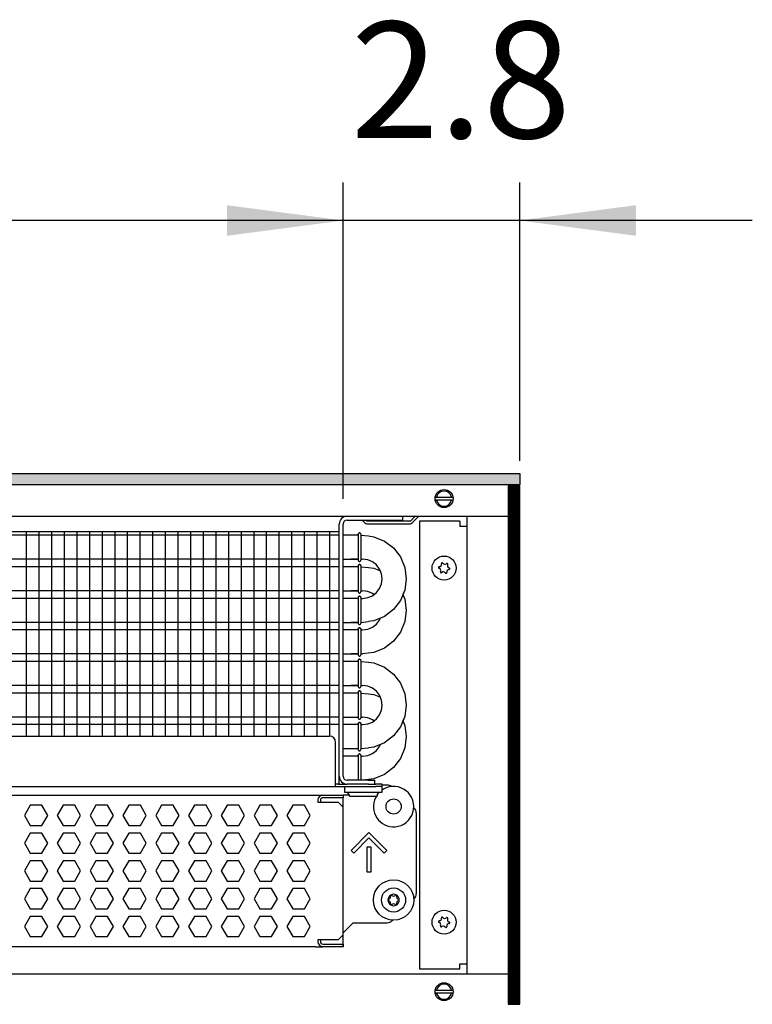
# Model space of a CAD drawing. Units: millimetres. Extents: x -8074 to 2244, y 10003 to 15943.
# Drawn here: x -2258 to -1968, y 13511 to 13901 of the extents above; entities that cross this region are included whole.
import ezdxf

# ---------------------------------------------------------------- set-up
doc = ezdxf.new("R2010")
doc.units = ezdxf.units.MM
doc.layers.add('1', color=7, linetype='Continuous')
doc.styles.add('CONVERTER_14', font='txt.shx', dxfattribs={"width": 0.9})
doc.dimstyles.new('ME10_DIM_75', dxfattribs={"dimtxt": 46, "dimasz": 46, "dimexe": 15, "dimexo": 10, "dimgap": 18, "dimtad": 1, "dimdec": 1, "dimlfac": 0.03937, "dimdsep": 46, "dimtxsty": 'CONVERTER_14', "dimsah": 1, "dimcen": 0.09, "dimclrd": 6, "dimclre": 6, "dimclrt": 3, "dimadec": 0, "dimazin": 0, "dimtfac": 1, "dimtdec": 4, "dimtix": 1, "dimtmove": 0, "dimatfit": 3, "dimfxl": 1, "dimtolj": 1, "dimtzin": 0, "dimarcsym": 0})
doc.dimstyles.new('ME10_DIM_76', dxfattribs={"dimtxt": 46, "dimasz": 46, "dimexe": 15, "dimexo": 10, "dimgap": 18, "dimtad": 1, "dimdec": 1, "dimlfac": 0.03937, "dimdsep": 46, "dimtxsty": 'CONVERTER_14', "dimsah": 1, "dimcen": 0.09, "dimclrd": 6, "dimclre": 6, "dimclrt": 3, "dimadec": 0, "dimazin": 0, "dimtfac": 1, "dimtdec": 4, "dimtix": 1, "dimtmove": 0, "dimatfit": 3, "dimfxl": 1, "dimtolj": 1, "dimtzin": 0, "dimarcsym": 0})

# ---------------------------------------------------------------- blocks, each defined once
blk = doc.blocks.new('*D70')
at = {"layer": '1', "color": 6, "linetype": 'Continuous'}
for p, q in [((-3400.32, 13711.09), (-3400.32, 13836.17)), ((-2130.25, 13711.09), (-2130.25, 13836.17)), ((-2130.25, 13821.17), (-3400.32, 13821.17))]:
    blk.add_line(p, q, dxfattribs=at)
at = {"layer": '1', "color": 6}
for points in [[(-3354.32, 13827.23), (-3354.32, 13815.12), (-3400.32, 13821.17)], [(-2176.25, 13815.12), (-2176.25, 13827.23), (-2130.25, 13821.17)]]:
    blk.add_solid(points, dxfattribs=at)
at = {"layer": '1', "color": 3, "insert": (-2815.6, 13839.4), "char_height": 46, "attachment_point": 7, "rotation": 0.0001, "line_spacing_factor": 0.454545, "style": 'CONVERTER_14'}
blk.add_mtext('\\C3;50\\C3;*', dxfattribs=at)
blk = doc.blocks.new('*D71')
at = {"layer": '1', "color": 6, "linetype": 'Continuous'}
for p, q in [((-2130.25, 13711.09), (-2130.25, 13836.17)), ((-2060.32, 13726.18), (-2060.32, 13836.17)), ((-2130.25, 13821.17), (-2222.25, 13821.17)), ((-2060.32, 13821.17), (-2130.25, 13821.17)), ((-1968.32, 13821.17), (-2060.32, 13821.17))]:
    blk.add_line(p, q, dxfattribs=at)
at = {"layer": '1', "color": 6}
for points in [[(-2176.25, 13815.12), (-2176.25, 13827.23), (-2130.25, 13821.17)], [(-2014.32, 13827.23), (-2014.32, 13815.12), (-2060.32, 13821.17)]]:
    blk.add_solid(points, dxfattribs=at)
at = {"layer": '1', "color": 3, "insert": (-2127.19, 13839.4), "char_height": 46, "attachment_point": 7, "rotation": 0.0001, "line_spacing_factor": 0.454545, "style": 'CONVERTER_14'}
blk.add_mtext('2.8', dxfattribs=at)

msp = doc.modelspace()

# ---------------------------------------------------------------- hatches: boundary and pattern name
at = {"layer": '1', "linetype": 'Continuous'}
h = msp.add_hatch(dxfattribs=at)
h.set_pattern_fill('_USER', color=6, scale=0.1, angle=45, pattern_type=0)
h.set_pattern_definition([(45, (0, 0), (-0.0707106781, 0.0707106781), [])])
h.paths.add_polyline_path([(-2060.32, 13716.58), (-3860.32, 13716.58), (-3860.32, 13721.17), (-2060.32, 13721.17)])
h = msp.add_hatch(dxfattribs=at)
h.set_pattern_fill('CUSTOM91', color=6, scale=0.1, angle=45, pattern_type=2)
h.set_pattern_definition([(45, (2244.3991, 131.65584), (-0.14142135624, 1e-17), [])])
h.paths.add_polyline_path([(-2064.92, 13716.18), (-2064.92, 13511.17), (-2060.32, 13511.17), (-2060.32, 13716.18)])

# ---------------------------------------------------------------- linework, layer by layer
at = {"color": 1, "linetype": 'Continuous'}
for p, q in [((-2106.77, 13704.19), (-2106.77, 13702.69)), ((-2130.25, 13601.37), (-2130.25, 13701.09)), ((-2128.65, 13702.69), (-2109.27, 13702.69)), ((-2109.27, 13702.69), (-2106.77, 13702.69)), ((-2542.32, 13698.2), (-2131.75, 13698.2)), ((-2127.25, 13696.71), (-2130.25, 13696.71)), ((-2124.23, 13696.71), (-2127.25, 13696.71)), ((-2124.23, 13697.16), (-2124.19, 13697.36)), ((-2124.19, 13697.36), (-2124.23, 13697.16)), ((-2124.23, 13697.16), (-2124.23, 13697.03)), ((-2124.19, 13697.36), (-2124.13, 13697.42)), ((-2124.13, 13697.42), (-2124.19, 13697.36)), ((-2124.13, 13697.42), (-2123.93, 13697.58)), ((-2123.93, 13697.58), (-2124.13, 13697.42)), ((-2123.58, 13697.58), (-2123.93, 13697.58)), ((-2123.93, 13697.58), (-2123.58, 13697.58)), ((-2123.38, 13697.42), (-2123.58, 13697.58)), ((-2123.58, 13697.58), (-2123.38, 13697.42)), ((-2123.32, 13697.36), (-2123.38, 13697.42)), ((-2123.38, 13697.42), (-2123.32, 13697.36)), ((-2123.28, 13697.16), (-2123.32, 13697.36)), ((-2123.32, 13697.36), (-2123.28, 13697.16)), ((-2120.26, 13696.41), (-2118.05, 13696.12)), ((-2118.05, 13696.12), (-2113.9, 13694.4)), ((-2113.9, 13694.4), (-2110.32, 13691.66)), ((-2113.9, 13694.4), (-2110.32, 13691.66)), ((-2110.32, 13691.66), (-2107.58, 13688.09)), ((-2130.25, 13687.2), (-2127.25, 13687.2)), ((-2127.25, 13687.2), (-2124.22, 13687.2)), ((-2124.24, 13687.2), (-2127.25, 13687.2)), ((-2124.23, 13686.74), (-2124.19, 13686.54)), ((-2124.19, 13684.88), (-2124.23, 13684.67)), ((-2124.23, 13684.67), (-2124.19, 13684.88)), ((-2124.23, 13684.67), (-2124.23, 13684.54)), ((-2124.19, 13686.54), (-2124.13, 13686.48)), ((-2124.13, 13684.94), (-2124.19, 13684.88)), ((-2124.19, 13684.88), (-2124.13, 13684.94)), ((-2124.13, 13686.48), (-2123.93, 13686.33)), ((-2123.93, 13685.09), (-2124.13, 13684.94)), ((-2124.13, 13684.94), (-2123.93, 13685.09)), ((-2123.93, 13686.33), (-2123.58, 13686.33)), ((-2123.93, 13685.09), (-2123.58, 13685.09)), ((-2123.58, 13685.09), (-2123.93, 13685.09)), ((-2123.58, 13686.33), (-2123.38, 13686.48)), ((-2123.58, 13685.09), (-2123.38, 13684.94)), ((-2123.38, 13684.94), (-2123.58, 13685.09)), ((-2123.38, 13686.48), (-2123.32, 13686.54)), ((-2123.38, 13684.94), (-2123.32, 13684.88)), ((-2123.32, 13684.88), (-2123.38, 13684.94)), ((-2123.32, 13686.54), (-2123.27, 13686.86)), ((-2123.32, 13684.88), (-2123.28, 13684.67)), ((-2123.28, 13684.67), (-2123.32, 13684.88)), ((-2120.52, 13686.93), (-2122.52, 13687.2)), ((-2118.65, 13686.16), (-2120.52, 13686.93)), ((-2117.05, 13684.93), (-2118.65, 13686.16)), ((-2115.82, 13683.33), (-2117.05, 13684.93)), ((-2115.82, 13683.33), (-2117.05, 13684.93)), ((-2107.58, 13688.09), (-2105.86, 13683.93)), ((-2107.58, 13688.09), (-2105.86, 13683.93)), ((-2127.25, 13684.22), (-2130.25, 13684.22)), ((-2124.23, 13684.22), (-2127.25, 13684.22)), ((-2120.26, 13683.92), (-2118.05, 13683.63)), ((-2118.05, 13683.63), (-2115.51, 13682.58)), ((-2115.05, 13681.47), (-2115.82, 13683.33)), ((-2114.78, 13679.47), (-2115.05, 13681.47)), ((-2105.86, 13683.93), (-2105.27, 13679.47)), ((-2115.82, 13675.6), (-2115.05, 13677.46)), ((-2115.05, 13677.46), (-2114.78, 13679.47)), ((-2105.27, 13679.47), (-2105.86, 13675)), ((-2130.25, 13674.71), (-2127.25, 13674.71)), ((-2124.24, 13674.71), (-2127.25, 13674.71)), ((-2127.25, 13674.71), (-2124.22, 13674.71)), ((-2124.23, 13674.26), (-2124.19, 13674.05)), ((-2124.19, 13674.05), (-2124.13, 13673.99)), ((-2124.13, 13673.99), (-2123.93, 13673.84)), ((-2123.93, 13673.84), (-2123.58, 13673.84)), ((-2123.58, 13673.84), (-2123.38, 13673.99)), ((-2123.38, 13673.99), (-2123.32, 13674.05)), ((-2123.32, 13674.05), (-2123.27, 13674.37)), ((-2120.52, 13674.45), (-2122.52, 13674.71)), ((-2118.65, 13673.67), (-2120.52, 13674.45)), ((-2120.52, 13672), (-2118.65, 13672.77)), ((-2118.65, 13672.77), (-2117.05, 13674)), ((-2118.06, 13673.22), (-2118.65, 13673.67)), ((-2117.05, 13674), (-2115.82, 13675.6)), ((-2105.86, 13675), (-2107.58, 13670.84)), ((-2105.86, 13675), (-2106.6, 13673.22)), ((-2106.6, 13673.22), (-2105.86, 13671.44)), ((-2127.25, 13671.73), (-2130.25, 13671.73)), ((-2124.23, 13671.73), (-2127.25, 13671.73)), ((-2124.23, 13672.19), (-2124.19, 13672.39)), ((-2124.19, 13672.39), (-2124.23, 13672.19)), ((-2124.23, 13672.19), (-2124.23, 13672.05)), ((-2124.19, 13672.39), (-2124.13, 13672.45)), ((-2124.13, 13672.45), (-2124.19, 13672.39)), ((-2124.13, 13672.45), (-2123.93, 13672.6)), ((-2123.93, 13672.6), (-2124.13, 13672.45)), ((-2123.58, 13672.6), (-2123.93, 13672.6)), ((-2123.93, 13672.6), (-2123.58, 13672.6)), ((-2123.38, 13672.45), (-2123.58, 13672.6)), ((-2123.58, 13672.6), (-2123.38, 13672.45)), ((-2123.32, 13672.39), (-2123.38, 13672.45)), ((-2123.38, 13672.45), (-2123.32, 13672.39)), ((-2123.28, 13672.19), (-2123.32, 13672.39)), ((-2123.32, 13672.39), (-2123.28, 13672.19)), ((-2122.52, 13671.73), (-2120.52, 13672)), ((-2107.58, 13670.84), (-2110.32, 13667.27)), ((-2105.86, 13671.44), (-2105.27, 13666.98)), ((-2110.32, 13667.27), (-2113.9, 13664.53)), ((-2105.27, 13666.98), (-2105.86, 13662.52)), ((-2130.25, 13662.22), (-2127.25, 13662.22)), ((-2127.25, 13662.22), (-2124.22, 13662.22)), ((-2124.24, 13662.22), (-2127.25, 13662.22)), ((-2124.23, 13661.77), (-2124.19, 13661.57)), ((-2124.19, 13661.57), (-2124.13, 13661.51)), ((-2124.13, 13661.51), (-2123.93, 13661.35)), ((-2123.93, 13661.35), (-2123.58, 13661.35)), ((-2123.58, 13661.35), (-2123.38, 13661.51)), ((-2123.38, 13661.51), (-2123.32, 13661.57)), ((-2123.32, 13661.57), (-2123.27, 13661.88)), ((-2118.05, 13662.81), (-2120.26, 13662.52)), ((-2118.65, 13660.28), (-2117.05, 13661.51)), ((-2113.9, 13664.53), (-2118.05, 13662.81)), ((-2117.05, 13661.51), (-2115.82, 13663.11)), ((-2115.82, 13663.11), (-2115.51, 13663.86)), ((-2105.86, 13662.52), (-2107.58, 13658.36)), ((-2127.25, 13659.25), (-2130.25, 13659.25)), ((-2124.23, 13659.25), (-2127.25, 13659.25)), ((-2124.19, 13659.9), (-2124.23, 13659.7)), ((-2124.23, 13659.7), (-2124.19, 13659.9)), ((-2124.23, 13659.7), (-2124.23, 13659.57)), ((-2124.13, 13659.96), (-2124.19, 13659.9)), ((-2124.19, 13659.9), (-2124.13, 13659.96)), ((-2123.93, 13660.12), (-2124.13, 13659.96)), ((-2124.13, 13659.96), (-2123.93, 13660.12)), ((-2123.93, 13660.12), (-2123.58, 13660.12)), ((-2123.58, 13660.12), (-2123.93, 13660.12)), ((-2123.58, 13660.12), (-2123.38, 13659.96)), ((-2123.38, 13659.96), (-2123.58, 13660.12)), ((-2123.38, 13659.96), (-2123.32, 13659.9)), ((-2123.32, 13659.9), (-2123.38, 13659.96)), ((-2123.32, 13659.9), (-2123.28, 13659.7)), ((-2123.28, 13659.7), (-2123.32, 13659.9)), ((-2122.52, 13659.25), (-2120.52, 13659.51)), ((-2120.52, 13659.51), (-2118.65, 13660.28)), ((-2107.58, 13658.36), (-2110.32, 13654.79)), ((-2110.32, 13654.79), (-2113.9, 13652.05)), ((-2130.25, 13649.74), (-2127.25, 13649.74)), ((-2124.24, 13649.74), (-2127.25, 13649.74)), ((-2127.25, 13649.74), (-2124.22, 13649.74)), ((-2123.32, 13649.08), (-2123.27, 13649.4)), ((-2118.05, 13650.32), (-2122.52, 13649.74)), ((-2113.9, 13652.05), (-2118.05, 13650.32)), ((-2127.25, 13646.76), (-2130.25, 13646.76)), ((-2124.23, 13646.76), (-2127.25, 13646.76)), ((-2124.23, 13649.28), (-2124.19, 13649.08)), ((-2124.19, 13647.41), (-2124.23, 13647.21)), ((-2124.23, 13647.21), (-2124.19, 13647.41)), ((-2124.23, 13647.21), (-2124.23, 13647.08)), ((-2124.19, 13649.08), (-2124.13, 13649.02)), ((-2124.13, 13647.48), (-2124.19, 13647.41)), ((-2124.19, 13647.41), (-2124.13, 13647.48)), ((-2124.13, 13649.02), (-2123.93, 13648.87)), ((-2123.93, 13647.63), (-2124.13, 13647.48)), ((-2124.13, 13647.48), (-2123.93, 13647.63)), ((-2123.93, 13648.87), (-2123.58, 13648.87)), ((-2123.93, 13647.63), (-2123.58, 13647.63)), ((-2123.58, 13647.63), (-2123.93, 13647.63)), ((-2123.58, 13648.87), (-2123.38, 13649.02)), ((-2123.58, 13647.63), (-2123.38, 13647.48)), ((-2123.38, 13647.48), (-2123.58, 13647.63)), ((-2123.38, 13649.02), (-2123.32, 13649.08)), ((-2123.38, 13647.48), (-2123.32, 13647.41)), ((-2123.32, 13647.41), (-2123.38, 13647.48)), ((-2123.32, 13647.41), (-2123.28, 13647.21)), ((-2123.28, 13647.21), (-2123.32, 13647.41)), ((-2120.26, 13646.46), (-2118.05, 13646.17)), ((-2118.05, 13646.17), (-2113.9, 13644.45)), ((-2113.9, 13644.45), (-2110.32, 13641.71)), ((-2113.9, 13644.45), (-2110.32, 13641.71)), ((-2110.32, 13641.71), (-2107.58, 13638.14)), ((-2107.58, 13638.14), (-2105.86, 13633.98)), ((-2107.58, 13638.14), (-2105.86, 13633.98)), ((-2130.25, 13637.25), (-2127.25, 13637.25)), ((-2127.25, 13634.27), (-2130.25, 13634.27)), ((-2127.25, 13634.27), (-2130.25, 13634.27)), ((-2127.25, 13637.25), (-2124.22, 13637.25)), ((-2124.24, 13637.25), (-2127.25, 13637.25)), ((-2124.23, 13634.27), (-2127.25, 13634.27)), ((-2124.23, 13634.27), (-2127.25, 13634.27)), ((-2124.23, 13636.79), (-2124.19, 13636.59)), ((-2124.23, 13634.73), (-2124.19, 13634.93)), ((-2124.19, 13634.93), (-2124.23, 13634.73)), ((-2124.23, 13634.73), (-2124.23, 13634.59)), ((-2124.19, 13636.59), (-2124.13, 13636.53)), ((-2124.19, 13634.93), (-2124.13, 13634.99)), ((-2124.13, 13634.99), (-2124.19, 13634.93)), ((-2124.13, 13636.53), (-2123.93, 13636.38)), ((-2124.13, 13634.99), (-2123.93, 13635.14)), ((-2123.93, 13635.14), (-2124.13, 13634.99)), ((-2123.93, 13636.38), (-2123.58, 13636.38)), ((-2123.58, 13635.14), (-2123.93, 13635.14)), ((-2123.93, 13635.14), (-2123.58, 13635.14)), ((-2123.58, 13636.38), (-2123.38, 13636.53)), ((-2123.38, 13634.99), (-2123.58, 13635.14)), ((-2123.58, 13635.14), (-2123.38, 13634.99)), ((-2123.38, 13636.53), (-2123.32, 13636.59)), ((-2123.32, 13634.93), (-2123.38, 13634.99)), ((-2123.38, 13634.99), (-2123.32, 13634.93)), ((-2123.32, 13636.59), (-2123.27, 13636.91)), ((-2123.28, 13634.73), (-2123.32, 13634.93)), ((-2123.32, 13634.93), (-2123.28, 13634.73)), ((-2120.52, 13636.99), (-2122.52, 13637.25)), ((-2118.65, 13636.21), (-2120.52, 13636.99)), ((-2120.26, 13633.98), (-2118.05, 13633.69)), ((-2117.05, 13634.98), (-2118.65, 13636.21)), ((-2115.82, 13633.38), (-2117.05, 13634.98)), ((-2115.82, 13633.38), (-2117.05, 13634.98)), ((-2105.86, 13633.98), (-2105.27, 13629.52)), ((-2118.05, 13633.69), (-2115.51, 13632.63)), ((-2115.05, 13631.52), (-2115.82, 13633.38)), ((-2114.78, 13629.52), (-2115.05, 13631.52)), ((-2115.82, 13625.65), (-2115.05, 13627.52)), ((-2115.05, 13627.52), (-2114.78, 13629.52)), ((-2105.27, 13629.52), (-2105.86, 13625.06)), ((-2130.25, 13624.76), (-2127.25, 13624.76)), ((-2130.25, 13624.76), (-2127.25, 13624.76)), ((-2127.25, 13624.76), (-2124.22, 13624.76)), ((-2127.25, 13624.76), (-2124.22, 13624.76)), ((-2124.23, 13624.31), (-2124.19, 13624.11)), ((-2124.19, 13622.44), (-2124.23, 13622.24)), ((-2124.23, 13622.24), (-2124.19, 13622.44)), ((-2124.23, 13622.24), (-2124.23, 13622.11)), ((-2124.19, 13624.11), (-2124.13, 13624.05)), ((-2124.13, 13622.5), (-2124.19, 13622.44)), ((-2124.19, 13622.44), (-2124.13, 13622.5)), ((-2124.13, 13624.05), (-2123.93, 13623.89)), ((-2123.93, 13622.66), (-2124.13, 13622.5)), ((-2124.13, 13622.5), (-2123.93, 13622.66)), ((-2123.93, 13623.89), (-2123.58, 13623.89)), ((-2123.93, 13622.66), (-2123.58, 13622.66)), ((-2123.58, 13622.66), (-2123.93, 13622.66)), ((-2123.58, 13623.89), (-2123.38, 13624.05)), ((-2123.58, 13622.66), (-2123.38, 13622.5)), ((-2123.38, 13622.5), (-2123.58, 13622.66)), ((-2123.38, 13624.05), (-2123.32, 13624.11)), ((-2123.38, 13622.5), (-2123.32, 13622.44)), ((-2123.32, 13622.44), (-2123.38, 13622.5)), ((-2123.32, 13624.11), (-2123.27, 13624.42)), ((-2123.32, 13622.44), (-2123.28, 13622.24)), ((-2123.28, 13622.24), (-2123.32, 13622.44)), ((-2120.52, 13624.5), (-2122.52, 13624.76)), ((-2118.65, 13623.73), (-2120.52, 13624.5)), ((-2120.52, 13622.05), (-2118.65, 13622.82)), ((-2118.65, 13622.82), (-2117.05, 13624.05)), ((-2118.06, 13623.27), (-2118.65, 13623.73)), ((-2117.05, 13624.05), (-2115.82, 13625.65)), ((-2105.86, 13625.06), (-2107.58, 13620.9)), ((-2105.86, 13625.06), (-2106.6, 13623.27)), ((-2106.6, 13623.27), (-2105.86, 13621.49)), ((-2127.25, 13621.79), (-2130.25, 13621.79)), ((-2124.23, 13621.79), (-2127.25, 13621.79)), ((-2122.52, 13621.79), (-2120.52, 13622.05)), ((-2107.58, 13620.9), (-2110.32, 13617.33)), ((-2105.86, 13621.49), (-2105.27, 13617.03)), ((-2542.32, 13617.25), (-2135.74, 13617.25)), ((-2133.25, 13599.87), (-2133.25, 13614.76)), ((-2113.9, 13614.59), (-2118.05, 13612.86)), ((-2110.32, 13617.33), (-2113.9, 13614.59)), ((-2105.27, 13617.03), (-2105.86, 13612.57)), ((-2130.25, 13612.28), (-2127.25, 13612.28)), ((-2127.25, 13612.28), (-2124.22, 13612.28)), ((-2124.23, 13611.82), (-2124.19, 13611.62)), ((-2124.19, 13611.62), (-2124.13, 13611.56)), ((-2124.13, 13611.56), (-2123.93, 13611.4)), ((-2123.93, 13611.4), (-2123.58, 13611.4)), ((-2123.58, 13611.4), (-2123.38, 13611.56)), ((-2123.38, 13611.56), (-2123.32, 13611.62)), ((-2123.32, 13611.62), (-2123.27, 13611.94)), ((-2118.05, 13612.86), (-2120.26, 13612.57)), ((-2118.65, 13610.33), (-2117.05, 13611.56)), ((-2117.05, 13611.56), (-2115.82, 13613.16)), ((-2115.82, 13613.16), (-2115.51, 13613.92)), ((-2105.86, 13612.57), (-2107.58, 13608.41)), ((-2127.25, 13609.3), (-2130.25, 13609.3)), ((-2127.25, 13609.3), (-2130.25, 13609.3)), ((-2124.23, 13609.3), (-2127.25, 13609.3)), ((-2124.23, 13609.3), (-2127.25, 13609.3)), ((-2124.23, 13609.75), (-2124.19, 13609.95)), ((-2124.19, 13609.95), (-2124.23, 13609.75)), ((-2124.23, 13609.75), (-2124.23, 13609.62)), ((-2124.19, 13609.95), (-2124.13, 13610.02)), ((-2124.13, 13610.02), (-2124.19, 13609.95)), ((-2124.13, 13610.02), (-2123.93, 13610.17)), ((-2123.93, 13610.17), (-2124.13, 13610.02)), ((-2123.58, 13610.17), (-2123.93, 13610.17)), ((-2123.93, 13610.17), (-2123.58, 13610.17)), ((-2123.38, 13610.02), (-2123.58, 13610.17)), ((-2123.58, 13610.17), (-2123.38, 13610.02)), ((-2123.32, 13609.95), (-2123.38, 13610.02)), ((-2123.38, 13610.02), (-2123.32, 13609.95)), ((-2123.28, 13609.75), (-2123.32, 13609.95)), ((-2123.32, 13609.95), (-2123.28, 13609.75)), ((-2122.52, 13609.3), (-2120.52, 13609.56)), ((-2120.52, 13609.56), (-2118.65, 13610.33)), ((-2107.58, 13608.41), (-2110.32, 13604.84)), ((-2110.32, 13604.84), (-2113.9, 13602.1)), ((-2133.25, 13597.28), (-2133.25, 13599.87)), ((-2120.26, 13599.77), (-2128.65, 13599.77)), ((-2118.05, 13600.38), (-2122.44, 13599.8)), ((-2120.26, 13599.77), (-2117.76, 13599.77)), ((-2113.9, 13602.1), (-2118.05, 13600.38)), ((-2117.76, 13598.27), (-2117.76, 13599.77)), ((-2542.32, 13597.28), (-2133.25, 13597.28)), ((-2132.25, 13598.27), (-2133.25, 13598.27)), ((-2133.25, 13597.28), (-2117.26, 13597.28)), ((-2132.25, 13598.27), (-2128.65, 13598.27)), ((-2120.26, 13598.27), (-2128.65, 13598.27)), ((-2120.26, 13598.27), (-2117.95, 13598.27)), ((-2117.91, 13598.27), (-2117.26, 13598.27)), ((-2114.76, 13598.27), (-2117.26, 13598.27)), ((-2114.76, 13597.28), (-2117.26, 13597.28)), ((-2116.76, 13593.83), (-2116.01, 13595.03)), ((-2115.87, 13595.03), (-2116.13, 13594.82)), ((-2114.76, 13597.28), (-2114.76, 13598.27)), ((-2112.77, 13597.87), (-2114.76, 13597.87)), ((-2114.76, 13595.03), (-2114.76, 13597.28)), ((-2114.27, 13596.3), (-2114.76, 13595.91)), ((-2542.32, 13593.88), (-2138.24, 13593.88)), ((-2138.24, 13593.88), (-2130.25, 13593.88)), ((-2127.78, 13593.88), (-2130.25, 13593.88)), ((-2130.25, 13593.88), (-2130.25, 13592.88)), ((-2130.25, 13589.18), (-2130.25, 13592.88)), ((-2117.01, 13593.53), (-2117.47, 13592.85)), ((-2116.76, 13593.83), (-2116.76, 13593.53)), ((-2116.13, 13594.82), (-2116.32, 13594.54)), ((-2130.25, 13538.64), (-2130.25, 13589.18)), ((-2101.28, 13586.89), (-2101.28, 13554.92)), ((-2102.35, 13552.88), (-2102.17, 13553.01)), ((-2110.75, 13544.53), (-2111, 13544.16)), ((-2126.25, 13543.43), (-2130.25, 13539.44)), ((-2126.25, 13543.43), (-2112.77, 13543.43)), ((-2130.25, 13538.64), (-2130.25, 13539.44)), ((-2130.25, 13534.94), (-2130.25, 13538.64)), ((-2130.25, 13534.94), (-2130.25, 13538.64)), ((-2141.24, 13533.94), (-2542.32, 13533.94)), ((-2141.24, 13533.94), (-2138.24, 13533.94)), ((-2130.25, 13533.94), (-2138.24, 13533.94)), ((-2130.25, 13534.94), (-2130.25, 13533.94)), ((-2130.25, 13533.94), (-2130.25, 13534.94))]:
    msp.add_line(p, q, dxfattribs=at)
at = {"color": 6, "linetype": 'Continuous'}
for p, q in [((-2101.69, 13704.19), (-2103.64, 13702.24)), ((-2102.93, 13701.53), (-2100.28, 13704.19)), ((-2131.75, 13601.37), (-2131.75, 13701.09)), ((-2122.76, 13702.69), (-2121.6, 13701.53)), ((-2120.89, 13702.24), (-2121.34, 13702.69)), ((-2103.64, 13702.24), (-2120.89, 13702.24)), ((-2120.89, 13701.24), (-2103.64, 13701.24)), ((-2131.75, 13696.71), (-2542.32, 13696.71)), ((-2124.23, 13697.03), (-2124.23, 13686.74)), ((-2123.27, 13697.05), (-2123.27, 13686.86)), ((-2131.75, 13687.2), (-2542.32, 13687.2)), ((-2124.23, 13684.54), (-2124.23, 13674.26)), ((-2123.27, 13684.56), (-2123.27, 13674.37)), ((-2131.75, 13684.22), (-2542.32, 13684.22)), ((-2131.75, 13674.71), (-2542.32, 13674.71)), ((-2131.75, 13671.73), (-2542.32, 13671.73)), ((-2124.23, 13672.05), (-2124.23, 13661.77)), ((-2123.27, 13672.07), (-2123.27, 13661.88)), ((-2131.75, 13662.22), (-2542.32, 13662.22)), ((-2131.75, 13659.25), (-2542.32, 13659.25)), ((-2124.23, 13659.57), (-2124.23, 13649.28)), ((-2123.27, 13659.59), (-2123.27, 13649.4)), ((-2131.75, 13649.74), (-2542.32, 13649.74)), ((-2131.75, 13646.76), (-2542.32, 13646.76)), ((-2124.23, 13647.08), (-2124.23, 13636.79)), ((-2123.27, 13647.1), (-2123.27, 13636.91)), ((-2131.75, 13637.25), (-2542.32, 13637.25)), ((-2131.75, 13634.27), (-2542.32, 13634.27)), ((-2124.23, 13634.59), (-2124.23, 13624.31)), ((-2123.27, 13634.61), (-2123.27, 13624.42)), ((-2131.75, 13624.76), (-2542.32, 13624.76)), ((-2123.27, 13622.12), (-2123.27, 13611.94)), ((-2131.75, 13621.79), (-2542.32, 13621.79)), ((-2124.23, 13622.11), (-2124.23, 13611.82)), ((-2124.23, 13609.62), (-2124.23, 13599.8)), ((-2123.27, 13609.64), (-2123.27, 13599.8)), ((-2131.75, 13598.27), (-2131.75, 13601.37)), ((-2129.75, 13597.28), (-2129.75, 13595.03)), ((-2129.75, 13595.03), (-2114.76, 13595.03)), ((-2127.75, 13593.83), (-2128.5, 13595.03)), ((-2111.16, 13597.29), (-2111.12, 13597.24)), ((-2140.24, 13591.88), (-2140.24, 13591.18)), ((-2140.24, 13591.18), (-2132.25, 13591.18)), ((-2139.24, 13591.88), (-2139.24, 13591.18)), ((-2130.25, 13592.88), (-2138.24, 13592.88)), ((-2130.25, 13592.88), (-2138.24, 13592.88)), ((-2132.25, 13591.18), (-2130.25, 13589.18)), ((-2127.75, 13593.53), (-2127.75, 13593.83)), ((-2127.75, 13593.53), (-2123.21, 13593.53)), ((-2123.21, 13593.53), (-2116.76, 13593.53)), ((-2254.05, 13589.88), (-2256.35, 13585.89)), ((-2254.05, 13589.88), (-2256.35, 13585.89)), ((-2249.43, 13589.88), (-2254.05, 13589.88)), ((-2249.43, 13589.88), (-2254.05, 13589.88)), ((-2247.13, 13585.89), (-2249.43, 13589.88)), ((-2247.13, 13585.89), (-2249.43, 13589.88)), ((-2241.06, 13589.88), (-2243.37, 13585.89)), ((-2236.45, 13589.88), (-2241.06, 13589.88)), ((-2234.14, 13585.89), (-2236.45, 13589.88)), ((-2228.07, 13589.88), (-2230.38, 13585.89)), ((-2223.46, 13589.88), (-2228.07, 13589.88)), ((-2221.15, 13585.89), (-2223.46, 13589.88)), ((-2215.09, 13589.88), (-2217.39, 13585.89)), ((-2210.47, 13589.88), (-2215.09, 13589.88)), ((-2208.17, 13585.89), (-2210.47, 13589.88)), ((-2202.1, 13589.88), (-2204.41, 13585.89)), ((-2197.49, 13589.88), (-2202.1, 13589.88)), ((-2195.18, 13585.89), (-2197.49, 13589.88)), ((-2189.11, 13589.88), (-2191.42, 13585.89)), ((-2184.5, 13589.88), (-2189.11, 13589.88)), ((-2182.19, 13585.89), (-2184.5, 13589.88)), ((-2176.13, 13589.88), (-2178.44, 13585.89)), ((-2171.51, 13589.88), (-2176.13, 13589.88)), ((-2169.21, 13585.89), (-2171.51, 13589.88)), ((-2163.14, 13589.88), (-2165.45, 13585.89)), ((-2158.53, 13589.88), (-2163.14, 13589.88)), ((-2156.22, 13585.89), (-2158.53, 13589.88)), ((-2150.16, 13589.88), (-2152.46, 13585.89)), ((-2145.54, 13589.88), (-2150.16, 13589.88)), ((-2143.23, 13585.89), (-2145.54, 13589.88)), ((-2102.35, 13588.92), (-2102.17, 13588.8)), ((-2256.35, 13585.89), (-2254.05, 13581.89)), ((-2256.35, 13585.89), (-2254.05, 13581.89)), ((-2249.43, 13581.89), (-2247.13, 13585.89)), ((-2249.43, 13581.89), (-2247.13, 13585.89)), ((-2243.37, 13585.89), (-2241.06, 13581.89)), ((-2236.45, 13581.89), (-2234.14, 13585.89)), ((-2230.38, 13585.89), (-2228.07, 13581.89)), ((-2223.46, 13581.89), (-2221.15, 13585.89)), ((-2217.39, 13585.89), (-2215.09, 13581.89)), ((-2210.47, 13581.89), (-2208.17, 13585.89)), ((-2204.41, 13585.89), (-2202.1, 13581.89)), ((-2197.49, 13581.89), (-2195.18, 13585.89)), ((-2191.42, 13585.89), (-2189.11, 13581.89)), ((-2184.5, 13581.89), (-2182.19, 13585.89)), ((-2178.44, 13585.89), (-2176.13, 13581.89)), ((-2171.51, 13581.89), (-2169.21, 13585.89)), ((-2165.45, 13585.89), (-2163.14, 13581.89)), ((-2158.53, 13581.89), (-2156.22, 13585.89)), ((-2152.46, 13585.89), (-2150.16, 13581.89)), ((-2145.54, 13581.89), (-2143.23, 13585.89)), ((-2254.05, 13581.89), (-2249.43, 13581.89)), ((-2254.05, 13581.89), (-2249.43, 13581.89)), ((-2241.06, 13581.89), (-2236.45, 13581.89)), ((-2228.07, 13581.89), (-2223.46, 13581.89)), ((-2215.09, 13581.89), (-2210.47, 13581.89)), ((-2202.1, 13581.89), (-2197.49, 13581.89)), ((-2189.11, 13581.89), (-2184.5, 13581.89)), ((-2176.13, 13581.89), (-2171.51, 13581.89)), ((-2163.14, 13581.89), (-2158.53, 13581.89)), ((-2150.16, 13581.89), (-2145.54, 13581.89)), ((-2254.05, 13578.89), (-2256.35, 13574.9)), ((-2254.05, 13578.89), (-2256.35, 13574.9)), ((-2249.43, 13578.89), (-2254.05, 13578.89)), ((-2249.43, 13578.89), (-2254.05, 13578.89)), ((-2247.13, 13574.9), (-2249.43, 13578.89)), ((-2247.13, 13574.9), (-2249.43, 13578.89)), ((-2241.06, 13578.89), (-2243.37, 13574.9)), ((-2236.45, 13578.89), (-2241.06, 13578.89)), ((-2234.14, 13574.9), (-2236.45, 13578.89)), ((-2228.07, 13578.89), (-2230.38, 13574.9)), ((-2223.46, 13578.89), (-2228.07, 13578.89)), ((-2221.15, 13574.9), (-2223.46, 13578.89)), ((-2215.09, 13578.89), (-2217.39, 13574.9)), ((-2210.47, 13578.89), (-2215.09, 13578.89)), ((-2208.17, 13574.9), (-2210.47, 13578.89)), ((-2202.1, 13578.89), (-2204.41, 13574.9)), ((-2197.49, 13578.89), (-2202.1, 13578.89)), ((-2195.18, 13574.9), (-2197.49, 13578.89)), ((-2189.11, 13578.89), (-2191.42, 13574.9)), ((-2184.5, 13578.89), (-2189.11, 13578.89)), ((-2182.19, 13574.9), (-2184.5, 13578.89)), ((-2176.13, 13578.89), (-2178.44, 13574.9)), ((-2171.51, 13578.89), (-2176.13, 13578.89)), ((-2169.21, 13574.9), (-2171.51, 13578.89)), ((-2163.14, 13578.89), (-2165.45, 13574.9)), ((-2158.53, 13578.89), (-2163.14, 13578.89)), ((-2156.22, 13574.9), (-2158.53, 13578.89)), ((-2150.16, 13578.89), (-2152.46, 13574.9)), ((-2145.54, 13578.89), (-2150.16, 13578.89)), ((-2143.23, 13574.9), (-2145.54, 13578.89)), ((-2127.07, 13572.03), (-2120.01, 13579.09)), ((-2120.01, 13576.98), (-2126.01, 13570.97)), ((-2120.01, 13579.09), (-2112.95, 13572.03)), ((-2114.01, 13570.97), (-2120.01, 13576.98)), ((-2256.35, 13574.9), (-2254.05, 13570.9)), ((-2256.35, 13574.9), (-2254.05, 13570.9)), ((-2249.43, 13570.9), (-2247.13, 13574.9)), ((-2249.43, 13570.9), (-2247.13, 13574.9)), ((-2243.37, 13574.9), (-2241.06, 13570.9)), ((-2236.45, 13570.9), (-2234.14, 13574.9)), ((-2230.38, 13574.9), (-2228.07, 13570.9)), ((-2223.46, 13570.9), (-2221.15, 13574.9)), ((-2217.39, 13574.9), (-2215.09, 13570.9)), ((-2210.47, 13570.9), (-2208.17, 13574.9)), ((-2204.41, 13574.9), (-2202.1, 13570.9)), ((-2197.49, 13570.9), (-2195.18, 13574.9)), ((-2191.42, 13574.9), (-2189.11, 13570.9)), ((-2184.5, 13570.9), (-2182.19, 13574.9)), ((-2178.44, 13574.9), (-2176.13, 13570.9)), ((-2171.51, 13570.9), (-2169.21, 13574.9)), ((-2165.45, 13574.9), (-2163.14, 13570.9)), ((-2158.53, 13570.9), (-2156.22, 13574.9)), ((-2152.46, 13574.9), (-2150.16, 13570.9)), ((-2145.54, 13570.9), (-2143.23, 13574.9)), ((-2126.01, 13570.97), (-2127.07, 13572.03)), ((-2120.76, 13563.41), (-2120.76, 13573.4)), ((-2120.76, 13573.4), (-2119.26, 13573.4)), ((-2119.26, 13573.4), (-2119.26, 13563.41)), ((-2112.95, 13572.03), (-2114.01, 13570.97)), ((-2254.05, 13567.91), (-2256.35, 13563.91)), ((-2254.05, 13567.91), (-2256.35, 13563.91)), ((-2254.05, 13570.9), (-2249.43, 13570.9)), ((-2254.05, 13570.9), (-2249.43, 13570.9)), ((-2249.43, 13567.91), (-2254.05, 13567.91)), ((-2249.43, 13567.91), (-2254.05, 13567.91)), ((-2247.13, 13563.91), (-2249.43, 13567.91)), ((-2247.13, 13563.91), (-2249.43, 13567.91)), ((-2241.06, 13567.91), (-2243.37, 13563.91)), ((-2241.06, 13570.9), (-2236.45, 13570.9)), ((-2236.45, 13567.91), (-2241.06, 13567.91)), ((-2234.14, 13563.91), (-2236.45, 13567.91)), ((-2228.07, 13567.91), (-2230.38, 13563.91)), ((-2228.07, 13570.9), (-2223.46, 13570.9)), ((-2223.46, 13567.91), (-2228.07, 13567.91)), ((-2221.15, 13563.91), (-2223.46, 13567.91)), ((-2215.09, 13567.91), (-2217.39, 13563.91)), ((-2215.09, 13570.9), (-2210.47, 13570.9)), ((-2210.47, 13567.91), (-2215.09, 13567.91)), ((-2208.17, 13563.91), (-2210.47, 13567.91)), ((-2202.1, 13567.91), (-2204.41, 13563.91)), ((-2202.1, 13570.9), (-2197.49, 13570.9)), ((-2197.49, 13567.91), (-2202.1, 13567.91)), ((-2195.18, 13563.91), (-2197.49, 13567.91)), ((-2189.11, 13567.91), (-2191.42, 13563.91)), ((-2189.11, 13570.9), (-2184.5, 13570.9)), ((-2184.5, 13567.91), (-2189.11, 13567.91)), ((-2182.19, 13563.91), (-2184.5, 13567.91)), ((-2176.13, 13567.91), (-2178.44, 13563.91)), ((-2176.13, 13570.9), (-2171.51, 13570.9)), ((-2171.51, 13567.91), (-2176.13, 13567.91)), ((-2169.21, 13563.91), (-2171.51, 13567.91)), ((-2163.14, 13567.91), (-2165.45, 13563.91)), ((-2163.14, 13570.9), (-2158.53, 13570.9)), ((-2158.53, 13567.91), (-2163.14, 13567.91)), ((-2156.22, 13563.91), (-2158.53, 13567.91)), ((-2150.16, 13567.91), (-2152.46, 13563.91)), ((-2150.16, 13570.9), (-2145.54, 13570.9)), ((-2145.54, 13567.91), (-2150.16, 13567.91)), ((-2143.23, 13563.91), (-2145.54, 13567.91)), ((-2256.35, 13563.91), (-2254.05, 13559.91)), ((-2256.35, 13563.91), (-2254.05, 13559.91)), ((-2249.43, 13559.91), (-2247.13, 13563.91)), ((-2249.43, 13559.91), (-2247.13, 13563.91)), ((-2243.37, 13563.91), (-2241.06, 13559.91)), ((-2236.45, 13559.91), (-2234.14, 13563.91)), ((-2230.38, 13563.91), (-2228.07, 13559.91)), ((-2223.46, 13559.91), (-2221.15, 13563.91)), ((-2217.39, 13563.91), (-2215.09, 13559.91)), ((-2210.47, 13559.91), (-2208.17, 13563.91)), ((-2204.41, 13563.91), (-2202.1, 13559.91)), ((-2197.49, 13559.91), (-2195.18, 13563.91)), ((-2191.42, 13563.91), (-2189.11, 13559.91)), ((-2184.5, 13559.91), (-2182.19, 13563.91)), ((-2178.44, 13563.91), (-2176.13, 13559.91)), ((-2171.51, 13559.91), (-2169.21, 13563.91)), ((-2165.45, 13563.91), (-2163.14, 13559.91)), ((-2158.53, 13559.91), (-2156.22, 13563.91)), ((-2152.46, 13563.91), (-2150.16, 13559.91)), ((-2145.54, 13559.91), (-2143.23, 13563.91)), ((-2254.05, 13559.91), (-2249.43, 13559.91)), ((-2254.05, 13559.91), (-2249.43, 13559.91)), ((-2241.06, 13559.91), (-2236.45, 13559.91)), ((-2228.07, 13559.91), (-2223.46, 13559.91)), ((-2215.09, 13559.91), (-2210.47, 13559.91)), ((-2202.1, 13559.91), (-2197.49, 13559.91)), ((-2189.11, 13559.91), (-2184.5, 13559.91)), ((-2176.13, 13559.91), (-2171.51, 13559.91)), ((-2163.14, 13559.91), (-2158.53, 13559.91)), ((-2150.16, 13559.91), (-2145.54, 13559.91)), ((-2119.26, 13563.41), (-2120.76, 13563.41)), ((-2254.05, 13556.92), (-2256.35, 13552.92)), ((-2254.05, 13556.92), (-2256.35, 13552.92)), ((-2249.43, 13556.92), (-2254.05, 13556.92)), ((-2249.43, 13556.92), (-2254.05, 13556.92)), ((-2247.13, 13552.92), (-2249.43, 13556.92)), ((-2247.13, 13552.92), (-2249.43, 13556.92)), ((-2241.06, 13556.92), (-2243.37, 13552.92)), ((-2236.45, 13556.92), (-2241.06, 13556.92)), ((-2234.14, 13552.92), (-2236.45, 13556.92)), ((-2228.07, 13556.92), (-2230.38, 13552.92)), ((-2223.46, 13556.92), (-2228.07, 13556.92)), ((-2221.15, 13552.92), (-2223.46, 13556.92)), ((-2215.09, 13556.92), (-2217.39, 13552.92)), ((-2210.47, 13556.92), (-2215.09, 13556.92)), ((-2208.17, 13552.92), (-2210.47, 13556.92)), ((-2202.1, 13556.92), (-2204.41, 13552.92)), ((-2197.49, 13556.92), (-2202.1, 13556.92)), ((-2195.18, 13552.92), (-2197.49, 13556.92)), ((-2189.11, 13556.92), (-2191.42, 13552.92)), ((-2184.5, 13556.92), (-2189.11, 13556.92)), ((-2182.19, 13552.92), (-2184.5, 13556.92)), ((-2176.13, 13556.92), (-2178.44, 13552.92)), ((-2171.51, 13556.92), (-2176.13, 13556.92)), ((-2169.21, 13552.92), (-2171.51, 13556.92)), ((-2163.14, 13556.92), (-2165.45, 13552.92)), ((-2158.53, 13556.92), (-2163.14, 13556.92)), ((-2156.22, 13552.92), (-2158.53, 13556.92)), ((-2150.16, 13556.92), (-2152.46, 13552.92)), ((-2145.54, 13556.92), (-2150.16, 13556.92)), ((-2143.23, 13552.92), (-2145.54, 13556.92)), ((-2256.35, 13552.92), (-2254.05, 13548.93)), ((-2256.35, 13552.92), (-2254.05, 13548.93)), ((-2249.43, 13548.93), (-2247.13, 13552.92)), ((-2249.43, 13548.93), (-2247.13, 13552.92)), ((-2243.37, 13552.92), (-2241.06, 13548.93)), ((-2236.45, 13548.93), (-2234.14, 13552.92)), ((-2230.38, 13552.92), (-2228.07, 13548.93)), ((-2223.46, 13548.93), (-2221.15, 13552.92)), ((-2217.39, 13552.92), (-2215.09, 13548.93)), ((-2210.47, 13548.93), (-2208.17, 13552.92)), ((-2204.41, 13552.92), (-2202.1, 13548.93)), ((-2197.49, 13548.93), (-2195.18, 13552.92)), ((-2191.42, 13552.92), (-2189.11, 13548.93)), ((-2184.5, 13548.93), (-2182.19, 13552.92)), ((-2178.44, 13552.92), (-2176.13, 13548.93)), ((-2171.51, 13548.93), (-2169.21, 13552.92)), ((-2165.45, 13552.92), (-2163.14, 13548.93)), ((-2158.53, 13548.93), (-2156.22, 13552.92)), ((-2152.46, 13552.92), (-2150.16, 13548.93)), ((-2145.54, 13548.93), (-2143.23, 13552.92)), ((-2254.05, 13548.93), (-2249.43, 13548.93)), ((-2254.05, 13548.93), (-2249.43, 13548.93)), ((-2241.06, 13548.93), (-2236.45, 13548.93)), ((-2228.07, 13548.93), (-2223.46, 13548.93)), ((-2215.09, 13548.93), (-2210.47, 13548.93)), ((-2202.1, 13548.93), (-2197.49, 13548.93)), ((-2189.11, 13548.93), (-2184.5, 13548.93)), ((-2176.13, 13548.93), (-2171.51, 13548.93)), ((-2163.14, 13548.93), (-2158.53, 13548.93)), ((-2150.16, 13548.93), (-2145.54, 13548.93)), ((-2254.05, 13545.93), (-2256.35, 13541.93)), ((-2254.05, 13545.93), (-2256.35, 13541.93)), ((-2249.43, 13545.93), (-2254.05, 13545.93)), ((-2249.43, 13545.93), (-2254.05, 13545.93)), ((-2247.13, 13541.93), (-2249.43, 13545.93)), ((-2247.13, 13541.93), (-2249.43, 13545.93)), ((-2241.06, 13545.93), (-2243.37, 13541.93)), ((-2236.45, 13545.93), (-2241.06, 13545.93)), ((-2234.14, 13541.93), (-2236.45, 13545.93)), ((-2228.07, 13545.93), (-2230.38, 13541.93)), ((-2223.46, 13545.93), (-2228.07, 13545.93)), ((-2221.15, 13541.93), (-2223.46, 13545.93)), ((-2215.09, 13545.93), (-2217.39, 13541.93)), ((-2210.47, 13545.93), (-2215.09, 13545.93)), ((-2208.17, 13541.93), (-2210.47, 13545.93)), ((-2202.1, 13545.93), (-2204.41, 13541.93)), ((-2197.49, 13545.93), (-2202.1, 13545.93)), ((-2195.18, 13541.93), (-2197.49, 13545.93)), ((-2189.11, 13545.93), (-2191.42, 13541.93)), ((-2184.5, 13545.93), (-2189.11, 13545.93)), ((-2182.19, 13541.93), (-2184.5, 13545.93)), ((-2176.13, 13545.93), (-2178.44, 13541.93)), ((-2171.51, 13545.93), (-2176.13, 13545.93)), ((-2169.21, 13541.93), (-2171.51, 13545.93)), ((-2163.14, 13545.93), (-2165.45, 13541.93)), ((-2158.53, 13545.93), (-2163.14, 13545.93)), ((-2156.22, 13541.93), (-2158.53, 13545.93)), ((-2150.16, 13545.93), (-2152.46, 13541.93)), ((-2145.54, 13545.93), (-2150.16, 13545.93)), ((-2143.23, 13541.93), (-2145.54, 13545.93)), ((-2256.35, 13541.93), (-2254.05, 13537.94)), ((-2256.35, 13541.93), (-2254.05, 13537.94)), ((-2249.43, 13537.94), (-2247.13, 13541.93)), ((-2249.43, 13537.94), (-2247.13, 13541.93)), ((-2243.37, 13541.93), (-2241.06, 13537.94)), ((-2236.45, 13537.94), (-2234.14, 13541.93)), ((-2230.38, 13541.93), (-2228.07, 13537.94)), ((-2223.46, 13537.94), (-2221.15, 13541.93)), ((-2217.39, 13541.93), (-2215.09, 13537.94)), ((-2210.47, 13537.94), (-2208.17, 13541.93)), ((-2204.41, 13541.93), (-2202.1, 13537.94)), ((-2197.49, 13537.94), (-2195.18, 13541.93)), ((-2191.42, 13541.93), (-2189.11, 13537.94)), ((-2184.5, 13537.94), (-2182.19, 13541.93)), ((-2178.44, 13541.93), (-2176.13, 13537.94)), ((-2171.51, 13537.94), (-2169.21, 13541.93)), ((-2165.45, 13541.93), (-2163.14, 13537.94)), ((-2158.53, 13537.94), (-2156.22, 13541.93)), ((-2152.46, 13541.93), (-2150.16, 13537.94)), ((-2145.54, 13537.94), (-2143.23, 13541.93)), ((-2254.05, 13537.94), (-2249.43, 13537.94)), ((-2254.05, 13537.94), (-2249.43, 13537.94)), ((-2241.06, 13537.94), (-2236.45, 13537.94)), ((-2228.07, 13537.94), (-2223.46, 13537.94)), ((-2215.09, 13537.94), (-2210.47, 13537.94)), ((-2202.1, 13537.94), (-2197.49, 13537.94)), ((-2189.11, 13537.94), (-2184.5, 13537.94)), ((-2176.13, 13537.94), (-2171.51, 13537.94)), ((-2163.14, 13537.94), (-2158.53, 13537.94)), ((-2150.16, 13537.94), (-2145.54, 13537.94)), ((-2132.25, 13536.64), (-2140.24, 13536.64)), ((-2140.24, 13536.64), (-2140.24, 13535.94)), ((-2139.24, 13536.64), (-2139.24, 13535.94)), ((-2132.25, 13536.64), (-2130.25, 13538.64)), ((-2138.24, 13534.94), (-2130.25, 13534.94)), ((-2138.24, 13534.94), (-2130.25, 13534.94))]:
    msp.add_line(p, q, dxfattribs=at)
for centre, radius in [((-2090.29, 13683.71), 4.75), ((-2110.27, 13589.38), 3), ((-2110.27, 13552.42), 4.75), ((-2090.29, 13543.63), 4.75)]:
    msp.add_circle(centre, radius, dxfattribs=at)
at = {"color": 1, "linetype": 'Continuous'}
msp.add_circle((-2110.27, 13552.42), 7.99, dxfattribs=at)
at = {"color": 6, "linetype": 'Continuous'}
for centre, radius, start, end in [((-2128.65, 13701.09), 3.1, 90, 180), ((-2120.89, 13702.24), 0.999, 225, 270), ((-2103.64, 13702.24), 0.999, 270, 315), ((-2092.31, 13685.23), 0.999, 278.3119, 7.8779), ((-2091.05, 13685.5), 0.3, 113.0949, 207.5067), ((-2091.05, 13685.5), 0.3, 18.6832, 113.0949), ((-2089.99, 13686.22), 0.999, 218.3119, 307.8779), ((-2089.12, 13685.27), 0.3, 53.0949, 147.5067), ((-2087.97, 13684.7), 0.999, 158.3119, 247.8779), ((-2089.12, 13685.27), 0.3, 318.6832, 53.0949), ((-2092.22, 13683.94), 0.3, 78.6832, 173.0949), ((-2092.22, 13683.94), 0.3, 173.0949, 267.5067), ((-2092.61, 13682.72), 0.999, 338.3119, 67.8779), ((-2091.46, 13682.15), 0.3, 138.6832, 233.0949), ((-2091.46, 13682.15), 0.3, 233.0949, 327.5067), ((-2090.59, 13681.2), 0.999, 38.3119, 127.8779), ((-2089.53, 13681.92), 0.3, 198.6832, 293.0949), ((-2089.53, 13681.92), 0.3, 293.0949, 27.5067), ((-2088.27, 13682.19), 0.999, 98.3119, 187.8779), ((-2088.36, 13683.48), 0.3, 258.6832, 353.0949), ((-2088.36, 13683.48), 0.3, 353.0949, 87.5067), ((-2128.65, 13601.37), 3.1, 180, 270), ((-2138.24, 13591.88), 2, 90, 180), ((-2138.24, 13591.88), 0.999, 89.9991, 179.9991), ((-2110.27, 13552.42), 2.25, 120, 180), ((-2112.22, 13552.42), 0.3, 85.5883, 180), ((-2112.22, 13552.42), 0.3, 180, 274.4117), ((-2110.27, 13552.42), 2.25, 180, 240), ((-2112.46, 13553.69), 0.999, 285.217, 14.783), ((-2112.46, 13551.16), 0.999, 345.217, 74.783), ((-2111.24, 13554.11), 0.3, 120, 214.4117), ((-2110.27, 13552.42), 2.25, 60, 120), ((-2111.24, 13554.11), 0.3, 25.5883, 120), ((-2110.27, 13554.95), 0.999, 225.217, 314.783), ((-2109.3, 13554.11), 0.3, 60, 154.4117), ((-2109.3, 13554.11), 0.3, 325.5883, 60), ((-2110.27, 13552.42), 2.25, 0, 60), ((-2110.27, 13552.42), 2.25, 300, 0), ((-2108.08, 13553.69), 0.999, 165.217, 254.783), ((-2108.08, 13551.16), 0.999, 105.217, 194.783), ((-2108.32, 13552.42), 0.3, 0, 94.4117), ((-2108.32, 13552.42), 0.3, 265.5883, 0), ((-2111.24, 13550.74), 0.3, 145.5883, 240), ((-2111.24, 13550.74), 0.3, 240, 334.4117), ((-2110.27, 13552.42), 2.25, 240, 300), ((-2110.27, 13549.9), 0.999, 45.217, 134.783), ((-2109.3, 13550.74), 0.3, 205.5883, 300), ((-2109.3, 13550.74), 0.3, 300, 34.4117), ((-2092.31, 13545.15), 0.999, 278.3119, 7.8779), ((-2091.05, 13545.42), 0.3, 113.0949, 207.5067), ((-2091.05, 13545.42), 0.3, 18.6832, 113.0949), ((-2089.99, 13546.14), 0.999, 218.3119, 307.8779), ((-2089.12, 13545.19), 0.3, 53.0949, 147.5067), ((-2087.97, 13544.62), 0.999, 158.3119, 247.8779), ((-2089.12, 13545.19), 0.3, 318.6832, 53.0949), ((-2092.22, 13543.87), 0.3, 78.6832, 173.0949), ((-2092.22, 13543.87), 0.3, 173.0949, 267.5067), ((-2092.61, 13542.64), 0.999, 338.3119, 67.8779), ((-2091.46, 13542.07), 0.3, 138.6832, 233.0949), ((-2091.46, 13542.07), 0.3, 233.0949, 327.5067), ((-2090.59, 13541.12), 0.999, 38.3119, 127.8779), ((-2089.53, 13541.84), 0.3, 198.6832, 293.0949), ((-2089.53, 13541.84), 0.3, 293.0949, 27.5067), ((-2088.27, 13542.12), 0.999, 98.3119, 187.8779), ((-2088.36, 13543.4), 0.3, 258.6832, 353.0949), ((-2088.36, 13543.4), 0.3, 353.0949, 87.5067), ((-2138.24, 13535.94), 2, 180, 270), ((-2138.24, 13535.94), 0.999, 180.0009, 270.0009)]:
    msp.add_arc(centre, radius, start, end, dxfattribs=at)
at = {"color": 1, "linetype": 'Continuous'}
for centre, radius, start, end in [((-2128.65, 13701.09), 1.6, 90, 180), ((-2135.74, 13614.76), 2.5, 0, 90), ((-2128.65, 13601.37), 1.6, 180, 270), ((-2110.27, 13589.38), 7.99, 274.2857, 120), ((-2112.77, 13595.38), 2.5, 50.0002, 90), ((-2110.27, 13589.38), 7.99, 154.2857, 274.2857), ((-2103.78, 13586.89), 2.5, 360, 50.0001), ((-2103.78, 13554.92), 2.5, 309.9999, 0), ((-2112.77, 13545.93), 2.5, 270.0002, 315.0002)]:
    msp.add_arc(centre, radius, start, end, dxfattribs=at)
at = {"layer": '1', "color": 6, "linetype": 'Continuous'}
for p, q in [((-3860.32, 13721.17), (-2060.32, 13721.17)), ((-2060.32, 13721.17), (-2060.32, 13716.58)), ((-2060.32, 13716.58), (-3860.32, 13716.58)), ((-2060.32, 13716.18), (-2064.92, 13716.18)), ((-2064.92, 13716.18), (-2064.92, 13511.17)), ((-2060.32, 13511.17), (-2060.32, 13716.18)), ((-2093.72, 13711.78), (-2086.8, 13711.78)), ((-2086.86, 13710.58), (-2093.72, 13710.58)), ((-2255.64, 13698.2), (-2255.64, 13617.25)), ((-2250.64, 13698.2), (-2250.64, 13617.25)), ((-2245.64, 13698.2), (-2245.64, 13617.25)), ((-2240.64, 13698.2), (-2240.64, 13617.25)), ((-2235.64, 13698.2), (-2235.64, 13617.25)), ((-2230.64, 13698.2), (-2230.64, 13617.25)), ((-2225.64, 13698.2), (-2225.64, 13617.25)), ((-2220.64, 13698.2), (-2220.64, 13617.25)), ((-2215.64, 13698.2), (-2215.64, 13617.25)), ((-2210.64, 13698.2), (-2210.64, 13617.25)), ((-2205.64, 13698.2), (-2205.64, 13617.25)), ((-2200.64, 13698.2), (-2200.64, 13617.25)), ((-2195.64, 13698.2), (-2195.64, 13617.25)), ((-2190.64, 13698.2), (-2190.64, 13617.25)), ((-2185.64, 13698.2), (-2185.64, 13617.25)), ((-2180.64, 13698.2), (-2180.64, 13617.25)), ((-2175.64, 13698.2), (-2175.64, 13617.25)), ((-2170.64, 13698.2), (-2170.64, 13617.25)), ((-2165.64, 13698.2), (-2165.64, 13617.25)), ((-2160.64, 13698.2), (-2160.64, 13617.25)), ((-2155.64, 13698.2), (-2155.64, 13617.25)), ((-2150.64, 13698.2), (-2150.64, 13617.25)), ((-2145.64, 13698.2), (-2145.64, 13617.25)), ((-2140.64, 13698.2), (-2140.64, 13617.25)), ((-2135.64, 13698.2), (-2135.64, 13617.25)), ((-2093.72, 13516.76), (-2086.8, 13516.76)), ((-2093.72, 13516.76), (-2086.8, 13516.76)), ((-2086.86, 13515.56), (-2093.72, 13515.56)), ((-2086.86, 13515.56), (-2093.72, 13515.56)), ((-2064.92, 13511.17), (-2060.32, 13511.17))]:
    msp.add_line(p, q, dxfattribs=at)
at = {"layer": '1', "color": 1, "linetype": 'Continuous'}
for p, q in [((-2962.32, 13704.19), (-2064.92, 13704.19)), ((-2081.3, 13704.19), (-2081.3, 13523.15)), ((-2100.03, 13702.19), (-2100.03, 13525.15)), ((-2084.05, 13702.19), (-2100.03, 13702.19)), ((-2084.05, 13702.19), (-2084.05, 13700.19)), ((-2081.3, 13700.19), (-2084.05, 13700.19)), ((-2123.27, 13697.05), (-2123.28, 13697.16)), ((-2123.27, 13696.71), (-2120.26, 13696.41)), ((-2123.27, 13684.56), (-2123.28, 13684.67)), ((-2123.27, 13687.2), (-2122.52, 13687.2)), ((-2123.27, 13684.22), (-2120.26, 13683.92)), ((-2123.27, 13674.71), (-2122.52, 13674.71)), ((-2123.27, 13672.07), (-2123.28, 13672.19)), ((-2123.27, 13671.73), (-2122.52, 13671.73)), ((-2123.27, 13662.22), (-2120.26, 13662.52)), ((-2123.27, 13659.59), (-2123.28, 13659.7)), ((-2123.27, 13659.25), (-2122.52, 13659.25)), ((-2123.27, 13649.74), (-2122.52, 13649.74)), ((-2123.27, 13647.1), (-2123.28, 13647.21)), ((-2123.27, 13646.76), (-2120.26, 13646.46)), ((-2123.27, 13634.61), (-2123.28, 13634.73)), ((-2123.27, 13637.25), (-2122.52, 13637.25)), ((-2123.27, 13634.27), (-2120.26, 13633.98)), ((-2123.27, 13622.12), (-2123.28, 13622.24)), ((-2123.27, 13624.76), (-2122.52, 13624.76)), ((-2123.27, 13621.79), (-2122.52, 13621.79)), ((-2123.27, 13612.28), (-2120.26, 13612.57)), ((-2123.27, 13609.64), (-2123.28, 13609.75)), ((-2123.27, 13609.3), (-2122.52, 13609.3)), ((-2100.03, 13525.15), (-2084.05, 13525.15)), ((-2084.05, 13527.15), (-2081.3, 13527.15)), ((-2084.05, 13525.15), (-2084.05, 13527.15)), ((-2064.92, 13523.14), (-2962.32, 13523.14))]:
    msp.add_line(p, q, dxfattribs=at)
at = {"layer": '1', "color": 6, "linetype": 'Continuous'}
for centre in [(-2090.29, 13711.18), (-2090.29, 13516.16), (-2090.29, 13516.16)]:
    msp.add_circle(centre, 3.55, dxfattribs=at)
for centre, start, end in [((-2090.29, 13711.18), 11.5372, 168.4628), ((-2090.29, 13711.18), 191.5369, 348.4631), ((-2090.29, 13516.16), 11.5372, 168.4628), ((-2090.29, 13516.16), 11.5372, 168.4628), ((-2090.29, 13516.16), 191.5369, 348.4631), ((-2090.29, 13516.16), 191.5369, 348.4631)]:
    msp.add_arc(centre, 3, start, end, dxfattribs=at)

# ---------------------------------------------------------------- dimensions: what is measured, and where the dimension line sits
at = {"layer": '1'}
dim = msp.add_linear_dim(base=(-2130.25, 13821.17), p1=(-3400.32, 13701.09), p2=(-2130.25, 13701.09), text='<>*', dimstyle='ME10_DIM_75', override={"dimpost": '*'}, dxfattribs=at)
dim.commit()
dim.dimension.update_dxf_attribs({"geometry": '*D70', "text_midpoint": (-2765.28, 13856.68), "text_rotation": 0.0001})
dim = msp.add_linear_dim(base=(-2060.32, 13821.17), p1=(-2130.25, 13701.09), p2=(-2060.32, 13716.18), dimstyle='ME10_DIM_76', dxfattribs=at)
dim.commit()
dim.dimension.update_dxf_attribs({"geometry": '*D71', "text_midpoint": (-2095.29, 13856.68), "text_rotation": 0.0001})

doc.saveas('drawing.dxf')
